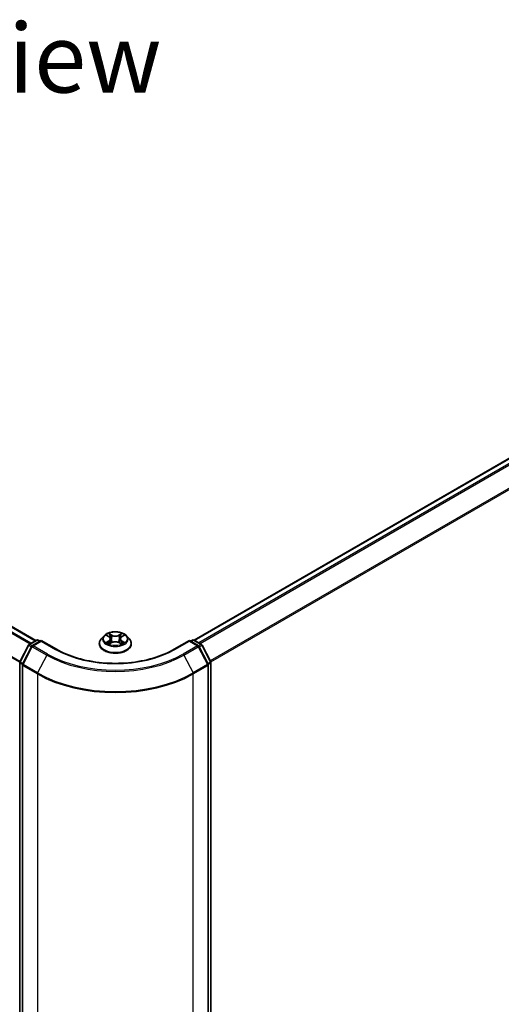
# Model space of a CAD drawing. Units: millimetres. Extents: x 36 to 7721, y 20 to 1144.
# Drawn here: x 204 to 247, y 550 to 640 of the extents above; entities that cross this region are included whole.
import ezdxf

# ---------------------------------------------------------------- set-up
doc = ezdxf.new("R2010")
doc.units = ezdxf.units.MM
doc.header["$LTSCALE"] = 2.5
doc.layers.get('Defpoints').update_dxf_attribs({"lineweight": 25})
for name, color, linetype, lineweight in [('Dimension (ISO)', 7, 'Continuous', 18), ('Symbol (ISO)', 7, 'Continuous', 18), ('Visible (ISO)', 7, 'Continuous', 35), ('Visible Narrow (ISO)', 7, 'Continuous', 25)]:
    doc.layers.add(name, color=color, linetype=linetype, lineweight=lineweight)
doc.styles.add('Note Text (TK)', font='MS PGothic.ttf')
doc.dimstyles.new('Default - Method 1b (TK)', dxfattribs={"dimscale": 2.5, "dimtxt": 2.5, "dimasz": 2.5, "dimexe": 1, "dimexo": 1.5, "dimgap": 1, "dimtad": 1, "dimrnd": 1e-08, "dimdsep": 46, "dimtxsty": 'Note Text (TK)', "dimblk": 'OPEN', "dimcen": 0.09, "dimdle": 5, "dimclrd": 100, "dimclre": 100, "dimclrt": 7, "dimadec": 1, "dimazin": 1, "dimtfac": 1, "dimtmove": 0, "dimatfit": 3, "dimldrblk": 'OPEN', "dimfxl": 1, "dimtolj": 1, "dimlwd": -1, "dimlwe": -1, "dimarcsym": 0})

# ---------------------------------------------------------------- blocks, each defined once
blk = doc.blocks.new('_Open')
at = {"color": 0, "linetype": 'ByBlock', "lineweight": -2}
for p, q in [((-1, 0.167), (0, 0)), ((-1, -0.167), (0, 0)), ((0, 0), (-1, 0))]:
    blk.add_line(p, q, dxfattribs=at)
blk = doc.blocks.new('*D21')
at = {"layer": 'Defpoints', "color": 0}
for p in [(110.43, 567.624), (85.751, 553.376), (219.987, 511.165)]:
    blk.add_point(p, dxfattribs=at)
at = {"layer": 'Dimension (ISO)', "color": 100}
for p, q in [((106.696, 565.468), (83.262, 551.938)), ((183.151, 496.174), (91.14, 550.21)), ((216.253, 509.009), (186.051, 491.572))]:
    blk.add_line(p, q, dxfattribs=at)
at = {"layer": 'Dimension (ISO)', "color": 100, "xscale": 6.25, "yscale": 6.25, "zscale": 6.25}
for p, rotation in [((85.751, 553.376), 149.5750429623654), ((188.54, 493.009), 329.5750429623654)]:
    blk.add_blockref('_Open', p, dxfattribs=dict(at, rotation=rotation))
at = {"layer": 'Dimension (ISO)', "color": 7, "insert": (134.754, 530.454), "char_height": 6.25, "attachment_point": 4, "rotation": 329.57504, "style": 'Note Text (TK)'}
blk.add_mtext('\\A1;{\\Q29.575;\\W0.820;\\H0.816x;300}', dxfattribs=at)
blk = doc.blocks.new('*D22')
at = {"layer": 'Defpoints', "color": 0}
for p in [(296.6, 557.418), (320.538, 543.598), (204.732, 511.238)]:
    blk.add_point(p, dxfattribs=at)
at = {"layer": 'Dimension (ISO)', "color": 100}
for p, q in [((300.332, 555.263), (323.026, 542.161)), ((240.823, 496.681), (315.151, 540.428)), ((208.464, 509.083), (237.925, 492.074))]:
    blk.add_line(p, q, dxfattribs=at)
at = {"layer": 'Dimension (ISO)', "color": 100, "xscale": 6.25, "yscale": 6.25, "zscale": 6.25}
for p, rotation in [((320.538, 543.598), 30.4793518020625), ((235.437, 493.511), 210.4793518020625)]:
    blk.add_blockref('_Open', p, dxfattribs=dict(at, rotation=rotation))
at = {"layer": 'Dimension (ISO)', "color": 7, "insert": (271.586, 520.646), "char_height": 6.25, "attachment_point": 4, "rotation": 30.47935, "style": 'Note Text (TK)'}
blk.add_mtext('\\A1;{\\Q-29.521;\\W0.820;\\H0.816x;250}', dxfattribs=at)

msp = doc.modelspace()

# ---------------------------------------------------------------- linework, layer by layer
at = {"layer": 'Visible (ISO)'}
for p, q in [((205.1417, 583.2256), (116.8637, 634.1929)), ((290.167, 624.0683), (219.4958, 583.2664)), ((204.5296, 582.8722), (205.2081, 583.2639)), ((205.6366, 583.2256), (204.8335, 582.7619)), ((205.3581, 583.2639), (205.5306, 583.1643)), ((205.6366, 583.1749), (205.6366, 583.2256)), ((207.0198, 582.427), (205.6366, 583.2256)), ((211.3288, 583.6482), (211.0807, 583.3715)), ((211.5722, 583.6783), (211.7846, 583.5513)), ((211.9157, 583.3765), (211.9567, 582.9947)), ((212.7926, 583.3765), (212.7517, 582.9947)), ((212.9237, 583.5513), (213.1361, 583.6783)), ((213.3796, 583.6482), (213.6276, 583.3715)), ((219.0717, 583.2256), (217.6885, 582.427)), ((219.0717, 583.2256), (219.0717, 583.1749)), ((219.8748, 582.7619), (219.0717, 583.2256)), ((219.1777, 583.1643), (219.3502, 583.2639)), ((219.5002, 583.2639), (220.1787, 582.8722)), ((203.6999, 581.2967), (204.471, 582.8104)), ((204.7748, 582.7001), (203.9473, 581.0757)), ((210.9042, 582.9299), (210.9042, 582.9465)), ((211.8241, 582.9208), (212.0453, 583.0442)), ((212.663, 583.0442), (212.8842, 582.9208)), ((213.8042, 582.9299), (213.8042, 582.9465)), ((220.761, 581.0757), (219.9335, 582.7001)), ((220.2373, 582.8104), (221.0084, 581.2967)), ((203.6835, 511.5955), (203.6835, 581.2286)), ((203.931, 581.0076), (203.931, 511.2858)), ((220.7773, 511.2858), (220.7773, 581.0076)), ((221.0248, 581.2286), (221.0248, 511.5955))]:
    msp.add_line(p, q, dxfattribs=at)
for centre, start, end in [((205.2831, 583.134), 60, 120), ((219.4252, 583.134), 60, 120), ((204.6046, 582.7423), 120, 153.004492), ((204.9085, 582.632), 120, 153.004492), ((219.7998, 582.632), 26.995508, 60), ((220.1037, 582.7423), 26.995508, 60), ((203.8335, 581.2286), 153.004492, 180), ((204.081, 581.0076), 153.004492, 180), ((220.6273, 581.0076), 0, 26.995508), ((220.8748, 581.2286), 0, 26.995508)]:
    msp.add_arc(centre, 0.15, start, end, dxfattribs=at)
for points, knots in [([(213.3796, 583.6482), (213.3182, 583.7167), (213.2403, 583.7767), (213.0564, 583.8801), (212.9493, 583.9226), (212.7195, 583.9847), (212.5968, 584.0044), (212.3481, 584.0195), (212.2222, 584.015), (211.9785, 583.9826), (211.8608, 583.9546), (211.6444, 583.8766), (211.5459, 583.8265), (211.4121, 583.7306), (211.3672, 583.691), (211.3288, 583.6482)], [2.8337611, 2.8337611, 2.8337611, 2.8337611, 3.154774, 3.154774, 3.4892026, 3.4892026, 3.8222801, 3.8222801, 4.1535935, 4.1535935, 4.4853294, 4.4853294, 4.8193074, 4.8193074, 5.0202205, 5.0202205, 5.0202205, 5.0202205]), ([(211.0807, 583.3715), (211.0584, 583.3466), (211.0379, 583.3208), (211.0009, 583.2677), (210.9844, 583.2403), (210.9558, 583.1842), (210.9437, 583.1555), (210.9241, 583.097), (210.9166, 583.0673), (210.9067, 583.0072), (210.9042, 582.9769), (210.9042, 582.9465)], [5.02022053, 5.02022053, 5.02022053, 5.02022053, 5.11573385, 5.11573385, 5.21124718, 5.21124718, 5.3067605, 5.3067605, 5.40227382, 5.40227382, 5.49778714, 5.49778714, 5.49778714, 5.49778714]), ([(211.9157, 583.3765), (211.9142, 583.3901), (211.9111, 583.4036), (211.9017, 583.4298), (211.8955, 583.4427), (211.8801, 583.4673), (211.8711, 583.4792), (211.8504, 583.5018), (211.8388, 583.5126), (211.8133, 583.5329), (211.7994, 583.5424), (211.7846, 583.5513)], [2.41809785, 2.41809785, 2.41809785, 2.41809785, 2.55930615, 2.55930615, 2.70051445, 2.70051445, 2.84172275, 2.84172275, 2.98293106, 2.98293106, 3.12413936, 3.12413936, 3.12413936, 3.12413936]), ([(212.663, 583.0442), (212.6297, 583.0628), (212.5917, 583.0781), (212.5101, 583.1015), (212.4664, 583.1095), (212.377, 583.1175), (212.3313, 583.1175), (212.2419, 583.1095), (212.1982, 583.1015), (212.1166, 583.0781), (212.0787, 583.0628), (212.0453, 583.0442)], [3.1590459, 3.1590459, 3.1590459, 3.1590459, 3.4662239, 3.4662239, 3.7734018, 3.7734018, 4.0805798, 4.0805798, 4.3877577, 4.3877577, 4.6949357, 4.6949357, 4.6949357, 4.6949357]), ([(212.9237, 583.5513), (212.9089, 583.5424), (212.895, 583.5329), (212.8695, 583.5126), (212.8579, 583.5018), (212.8372, 583.4792), (212.8282, 583.4673), (212.8128, 583.4427), (212.8066, 583.4298), (212.7972, 583.4036), (212.7941, 583.3901), (212.7926, 583.3765)], [4.72984227, 4.72984227, 4.72984227, 4.72984227, 4.87105058, 4.87105058, 5.01225888, 5.01225888, 5.15346718, 5.15346718, 5.29467549, 5.29467549, 5.43588379, 5.43588379, 5.43588379, 5.43588379]), ([(213.8042, 582.9465), (213.8042, 582.9769), (213.8016, 583.0072), (213.7917, 583.0673), (213.7842, 583.097), (213.7646, 583.1555), (213.7525, 583.1842), (213.7239, 583.2403), (213.7074, 583.2677), (213.6704, 583.3208), (213.6499, 583.3466), (213.6276, 583.3715)], [2.35619449, 2.35619449, 2.35619449, 2.35619449, 2.45170781, 2.45170781, 2.54722114, 2.54722114, 2.64273446, 2.64273446, 2.73824778, 2.73824778, 2.8337611, 2.8337611, 2.8337611, 2.8337611]), ([(217.6885, 582.427), (217.1338, 582.1068), (216.4886, 581.8358), (215.0811, 581.4218), (214.3193, 581.2788), (212.7552, 581.1357), (211.9532, 581.1357), (210.389, 581.2788), (209.6272, 581.4218), (208.2198, 581.8358), (207.5745, 582.1068), (207.0198, 582.427)], [3.1415927, 3.1415927, 3.1415927, 3.1415927, 3.4557519, 3.4557519, 3.7699112, 3.7699112, 4.0840704, 4.0840704, 4.3982297, 4.3982297, 4.712389, 4.712389, 4.712389, 4.712389]), ([(210.9042, 582.9299), (210.9042, 582.8405), (210.9277, 582.7513), (211.0191, 582.5805), (211.0886, 582.4992), (211.268, 582.3517), (211.3793, 582.2862), (211.6313, 582.1792), (211.772, 582.1378), (212.0678, 582.0834), (212.2228, 582.0703), (212.5319, 582.0732), (212.6859, 582.0892), (212.9781, 582.149), (213.1162, 582.1928), (213.3626, 582.3045), (213.471, 582.3724), (213.6458, 582.5267), (213.7126, 582.6129), (213.7871, 582.7775), (213.8042, 582.8537), (213.8042, 582.9299)], [5.4977871, 5.4977871, 5.4977871, 5.4977871, 5.7974977, 5.7974977, 6.1099087, 6.1099087, 6.4344017, 6.4344017, 6.7601297, 6.7601297, 7.0848802, 7.0848802, 7.409235, 7.409235, 7.7340691, 7.7340691, 8.0598665, 8.0598665, 8.3837816, 8.3837816, 8.6393798, 8.6393798, 8.6393798, 8.6393798]), ([(211.6683, 583.0276), (211.6773, 583.0201), (211.6871, 583.0125), (211.7081, 582.9975), (211.7194, 582.99), (211.7432, 582.9751), (211.7558, 582.9678), (211.7824, 582.9535), (211.7963, 582.9464), (211.8193, 582.9357), (211.828, 582.9318), (211.8368, 582.9279)], [6.1056978, 6.1056978, 6.1056978, 6.1056978, 6.17584774, 6.17584774, 6.24599768, 6.24599768, 6.31614761, 6.31614761, 6.38629755, 6.38629755, 6.42717222, 6.42717222, 6.42717222, 6.42717222]), ([(212.8715, 582.9279), (212.8803, 582.9318), (212.889, 582.9357), (212.912, 582.9464), (212.926, 582.9535), (212.9525, 582.9678), (212.9651, 582.9751), (212.989, 582.99), (213.0002, 582.9975), (213.0212, 583.0125), (213.031, 583.0201), (213.04, 583.0276)], [1.42680941, 1.42680941, 1.42680941, 1.42680941, 1.46768409, 1.46768409, 1.53783402, 1.53783402, 1.60798396, 1.60798396, 1.67813389, 1.67813389, 1.74828383, 1.74828383, 1.74828383, 1.74828383])]:
    msp.add_open_spline(points, degree=3, knots=knots, dxfattribs=at)
at = {"layer": 'Visible Narrow (ISO)'}
for p, q in [((116.7887, 634.1855), (205.0977, 583.2002)), ((116.3432, 633.8989), (204.6268, 582.9283)), ((204.7066, 582.9744), (116.3975, 633.9596)), ((203.7065, 581.3098), (115.4969, 632.2376)), ((115.4805, 632.1759), (203.6852, 581.2509)), ((219.5399, 583.241), (290.242, 624.0609)), ((290.6166, 623.8447), (219.9145, 583.0248)), ((220.0341, 582.9557), (290.698, 623.7535)), ((291.5255, 622.1292), (220.9614, 581.389)), ((221.0035, 581.3065), (291.5501, 622.0366)), ((204.6046, 582.8648), (205.2831, 583.2565)), ((204.9085, 582.7545), (205.6366, 583.1749)), ((205.2831, 583.2565), (205.4866, 583.139)), ((205.6366, 583.1749), (206.9448, 582.4196)), ((211.501, 583.7122), (211.7718, 583.5503)), ((211.7718, 583.2077), (211.501, 583.0458)), ((211.6194, 583.0773), (211.7897, 583.1791)), ((212.0575, 583.7152), (211.7771, 583.8716)), ((211.7897, 583.1791), (211.8072, 582.9413)), ((211.8639, 583.7845), (212.0402, 583.6862)), ((212.0402, 583.6862), (212.0149, 583.3322)), ((212.9313, 583.8716), (212.6508, 583.7152)), ((212.6681, 583.6862), (212.8444, 583.7845)), ((212.6681, 583.6862), (212.6934, 583.3322)), ((212.9186, 583.1791), (212.9011, 582.9413)), ((212.9186, 583.1791), (213.0889, 583.0773)), ((212.9365, 583.5503), (213.2073, 583.7122)), ((213.2073, 583.0458), (212.9365, 583.2077)), ((217.7635, 582.4196), (219.0717, 583.1749)), ((219.0717, 583.1749), (219.7998, 582.7545)), ((219.2217, 583.139), (219.4252, 583.2565)), ((219.4252, 583.2565), (220.1037, 582.8648)), ((203.752, 581.26), (204.5231, 582.7737)), ((203.9995, 581.039), (204.827, 582.6633)), ((204.5231, 582.7737), (204.7466, 582.6447)), ((204.8108, 582.7458), (204.6046, 582.8648)), ((204.827, 582.6633), (206.1352, 581.9081)), ((206.2166, 581.9992), (204.9085, 582.7545)), ((211.7771, 582.8864), (212.0575, 583.0427)), ((212.6508, 583.0427), (212.9313, 582.8864)), ((219.7998, 582.7545), (218.4917, 581.9992)), ((218.5731, 581.9081), (219.8813, 582.6633)), ((219.8813, 582.6633), (220.7088, 581.039)), ((220.1037, 582.8648), (219.8975, 582.7458)), ((219.9617, 582.6447), (220.1852, 582.7737)), ((220.1852, 582.7737), (220.9563, 581.26)), ((206.1352, 581.9081), (205.3077, 580.2837)), ((218.5731, 581.9081), (219.4006, 580.2837)), ((203.7275, 511.5343), (203.7275, 581.1674)), ((203.7275, 581.1674), (203.9362, 581.0469)), ((203.9755, 581.131), (203.752, 581.26)), ((203.9749, 580.9464), (205.2831, 580.1911)), ((203.9749, 511.2246), (203.9749, 580.9464)), ((205.3077, 580.2837), (203.9995, 581.039)), ((220.7088, 581.039), (219.4006, 580.2837)), ((219.4252, 580.1911), (220.7334, 580.9464)), ((220.9563, 581.26), (220.7328, 581.131)), ((220.7334, 580.9464), (220.7334, 511.2246)), ((220.7721, 581.0469), (220.9809, 581.1674)), ((220.9809, 581.1674), (220.9809, 511.5343)), ((205.2831, 580.1911), (205.2831, 510.4693)), ((219.4252, 510.4693), (219.4252, 580.1911))]:
    msp.add_line(p, q, dxfattribs=at)
msp.add_ellipse((212.3542, 583.379), major_axis=(1.0707, 0), ratio=0.5773503, dxfattribs=at)
for centre, major_axis, ratio, start_param, end_param in [((205.2831, 583.134), (-0.075, 0.1299), 0.5773503, 5.4977871, 6.2831853), ((205.2831, 583.134), (0.075, 0.1299), 0.5773503, 0, 0.7853982), ((212.3542, 582.991), (-1.4338, 0), 0.5773503, 5.8056187, 9.9023446), ((212.3542, 583.3418), (-1.1546, 0), 0.5773503, 5.8056187, 9.9023446), ((212.3542, 583.379), (-1.03, 0), 0.5773503, 5.3071026, 5.6884717), ((212.3542, 583.2656), (0.8061, 0), 0.5773503, 2.1762943, 2.4206222), ((211.7718, 583.5299), (0.0128, 0.0215), 0.5873385, 0, 0.7942785), ((211.4645, 583.379), (0.4271, 0), 0.5773503, 5.5152404, 7.0511302), ((211.7718, 583.1873), (0.0128, -0.0215), 0.5873385, 0.8637843, 2.3473142), ((211.4645, 583.3603), (0.452, 0), 0.5773503, 5.5152404, 6.3450887), ((211.8466, 583.776), (-0.0204, -0.0144), 0.1849737, 1.043317, 2.4384992), ((211.9081, 583.6467), (-0.0241, -0.0067), 0.2229178, 3.8515805, 5.2070037), ((211.9976, 583.3236), (-0.0241, -0.0067), 0.2228845, 3.8515738, 5.2026198), ((212.0575, 583.6948), (-0.0122, -0.0218), 0.5671862, 3.9184152, 5.401945), ((212.3542, 583.874), (0.452, 0), 0.5773503, 3.9444441, 5.4803339), ((212.3542, 583.8926), (-0.4271, 0), 0.5773503, 0.8028515, 2.3387412), ((212.3542, 582.8654), (0.4271, 0), 0.5773503, 0.8028515, 2.3387412), ((212.6508, 583.6948), (0.0122, -0.0218), 0.5671862, 0.8812403, 2.3647701), ((212.7107, 583.3236), (-0.0241, 0.0067), 0.2228845, 4.2221582, 5.5732041), ((213.2438, 583.379), (-0.4271, 0), 0.5773503, 5.5152404, 7.0511302), ((212.8002, 583.6467), (-0.0241, 0.0067), 0.2229178, 4.2177743, 5.5731974), ((213.2438, 583.3603), (-0.452, 0), 0.5773503, 6.221282, 7.0511302), ((212.3542, 583.2656), (0.8061, 0), 0.5773503, 0.7209705, 0.9652983), ((212.8617, 583.776), (-0.0204, 0.0144), 0.1849737, 0.7030935, 2.0982756), ((212.9365, 583.1873), (-0.0128, -0.0215), 0.5873385, 3.9358711, 5.419401), ((212.9365, 583.5299), (-0.0128, 0.0215), 0.5873385, 5.4889069, 6.2831853), ((212.3542, 583.379), (-1.03, 0), 0.5773503, 3.7363063, 4.1176753), ((219.4252, 583.134), (-0.075, 0.1299), 0.5773503, 5.4977871, 6.2831853), ((219.4252, 583.134), (0.075, 0.1299), 0.5773503, 0, 0.7853982), ((204.6046, 582.7423), (-0.1337, 0.0681), 0.0739221, 0, 0.9533753), ((204.6046, 582.7423), (0.075, 0.1299), 0.5773503, 0.7853982, 1.6614562), ((204.6046, 582.7423), (-0.075, 0.1299), 0.5773503, 5.4977871, 6.2831853), ((204.9085, 582.632), (-0.1337, 0.0681), 0.0739221, 0, 0.9533753), ((204.9085, 582.632), (0.075, 0.1299), 0.5773503, 0.7853982, 1.6614562), ((204.9085, 582.632), (-0.075, 0.1299), 0.5773503, 5.4977871, 6.2831853), ((206.9448, 582.2971), (0.075, 0.1299), 0.5773503, 0, 0.7853982), ((212.3542, 585.5427), (7.65, 0), 0.5773503, 3.9269908, 5.4977871), ((212.3542, 582.9465), (-1.45, 0), 0.5773503, 0, 3.1415927), ((212.3542, 582.9299), (1.45, 0), 0.5773503, 3.1415927, 6.2831853), ((212.3542, 583.379), (1.03, 0), 0.5773503, 3.7363063, 4.1176753), ((211.6374, 583.0691), (-0.0048, -0.0245), 0.7797536, 4.5269049, 5.922087), ((211.7098, 583.0171), (-0.0212, -0.0132), 0.7297361, 5.1634453, 5.7754826), ((212.0575, 583.0223), (-0.0122, 0.0218), 0.5671862, 5.5063628, 6.2831853), ((212.6508, 583.0223), (0.0122, 0.0218), 0.5671862, 0, 0.7768225), ((212.3542, 583.379), (1.03, 0), 0.5773503, 5.3071026, 5.6884717), ((212.9985, 583.0171), (-0.0212, 0.0132), 0.7297361, 3.6492954, 4.2613326), ((213.071, 583.0691), (0.0048, -0.0245), 0.7797536, 0.3610983, 1.7562804), ((217.7635, 582.2971), (-0.075, 0.1299), 0.5773503, 5.4977871, 6.2831853), ((219.7998, 582.632), (0.075, 0.1299), 0.5773503, 0, 0.7853982), ((219.7998, 582.632), (0.075, -0.1299), 0.5773503, 1.4801364, 2.3561945), ((219.7998, 582.632), (0.1337, 0.0681), 0.0739221, 5.32981, 6.2831853), ((220.1037, 582.7423), (0.075, 0.1299), 0.5773503, 0, 0.7853982), ((220.1037, 582.7423), (0.075, -0.1299), 0.5773503, 1.4801364, 2.3561945), ((220.1037, 582.7423), (0.1337, 0.0681), 0.0739221, 5.32981, 6.2831853), ((206.2166, 581.8767), (-0.075, -0.1299), 0.5773503, 3.9269908, 4.8030489), ((212.3542, 585.4986), (8.795, 0), 0.5773503, 3.9269908, 5.4977871), ((212.3542, 585.5427), (-8.6797, 0), 0.5773503, 0.7853982, 2.3561945), ((218.4917, 581.8767), (0.075, -0.1299), 0.5773503, 1.4801364, 2.3561945), ((203.8335, 581.2286), (-0.15, 0), 0.5773503, 0, 0.7853982), ((203.8335, 581.2286), (-0.1337, 0.0681), 0.0739221, 0, 0.9533753), ((203.8335, 581.2286), (0.075, 0.1299), 0.5773503, 1.6614562, 2.3561945), ((204.081, 581.0076), (-0.15, 0), 0.5773503, 0, 0.7853982), ((204.081, 581.0076), (-0.1337, 0.0681), 0.0739221, 0, 0.9533753), ((204.081, 581.0076), (0.075, 0.1299), 0.5773503, 1.6614562, 2.3561945), ((220.6273, 581.0076), (0.1337, 0.0681), 0.0739221, 5.32981, 6.2831853), ((220.6273, 581.0076), (0.075, -0.1299), 0.5773503, 0.7853982, 1.4801364), ((220.6273, 581.0076), (0.15, 0), 0.5773503, 5.4977871, 6.2831853), ((220.8748, 581.2286), (0.1337, 0.0681), 0.0739221, 5.32981, 6.2831853), ((220.8748, 581.2286), (0.075, -0.1299), 0.5773503, 0.7853982, 1.4801364), ((220.8748, 581.2286), (0.15, 0), 0.5773503, 5.4977871, 6.2831853), ((205.3892, 580.2524), (0.075, 0.1299), 0.5773503, 1.6614562, 2.3561945), ((212.3542, 584.2736), (10, 0), 0.5773503, 3.9269908, 5.4977871), ((212.3542, 584.352), (-9.9652, 0), 0.5773503, 0.7853982, 2.3561945), ((219.3192, 580.2524), (-0.075, 0.1299), 0.5773503, 3.9269908, 4.6217291)]:
    msp.add_ellipse(centre, major_axis=major_axis, ratio=ratio, start_param=start_param, end_param=end_param, dxfattribs=at)
for points, knots in [([(211.6206, 583.6494), (211.6166, 583.6539), (211.6123, 583.6582), (211.5969, 583.6717), (211.585, 583.6797), (211.5614, 583.6925), (211.5498, 583.6975), (211.5258, 583.7061), (211.5133, 583.7095), (211.501, 583.7122)], [0.001908258, 0.001908258, 0.001908258, 0.001908258, 0.005934038, 0.005934038, 0.0154285, 0.0154285, 0.023744988, 0.023744988, 0.032394303, 0.032394303, 0.032394303, 0.032394303]), ([(211.501, 583.7122), (211.5122, 583.7079), (211.5236, 583.7032), (211.5456, 583.693), (211.5563, 583.6875), (211.5685, 583.6805), (211.5703, 583.6794), (211.5722, 583.6783)], [-0.032394303, -0.032394303, -0.032394303, -0.032394303, -0.023744988, -0.023744988, -0.0154285, -0.0154285, -0.013913302, -0.013913302, -0.013913302, -0.013913302]), ([(211.8639, 583.7845), (211.8557, 583.7925), (211.8478, 583.8007), (211.8277, 583.8216), (211.8159, 583.8341), (211.7951, 583.855), (211.786, 583.8636), (211.7771, 583.8716)], [-0.032055974, -0.032055974, -0.032055974, -0.032055974, -0.02365019, -0.02365019, -0.010200936, -0.010200936, 0.000338329, 0.000338329, 0.000338329, 0.000338329]), ([(211.7771, 583.8716), (211.7826, 583.8629), (211.7882, 583.8529), (211.8016, 583.828), (211.8095, 583.8125), (211.8248, 583.7861), (211.8313, 583.7756), (211.8386, 583.7654)], [-0.000338329, -0.000338329, -0.000338329, -0.000338329, 0.010200936, 0.010200936, 0.02365019, 0.02365019, 0.032055974, 0.032055974, 0.032055974, 0.032055974]), ([(211.8386, 583.7654), (211.8512, 583.748), (211.8625, 583.7292), (211.8817, 583.6897), (211.8896, 583.669), (211.8954, 583.6482)], [-0.028982846, -0.028982846, -0.028982846, -0.028982846, -0.014585063, -0.014585063, 0, 0, 0, 0]), ([(211.9254, 583.6552), (211.9191, 583.6781), (211.9105, 583.7009), (211.8897, 583.7445), (211.8775, 583.7653), (211.8639, 583.7845)], [0, 0, 0, 0, 0.014585063, 0.014585063, 0.028982846, 0.028982846, 0.028982846, 0.028982846]), ([(211.8954, 583.6482), (211.9103, 583.5944), (211.9252, 583.5406), (211.9551, 583.4329), (211.97, 583.379), (211.985, 583.3252)], [-0.068779854, -0.068779854, -0.068779854, -0.068779854, -0.034389927, -0.034389927, 0, 0, 0, 0]), ([(212.0149, 583.3322), (212, 583.386), (211.9851, 583.4399), (211.9552, 583.5476), (211.9403, 583.6014), (211.9254, 583.6552)], [0, 0, 0, 0, 0.034389927, 0.034389927, 0.068779854, 0.068779854, 0.068779854, 0.068779854]), ([(211.985, 583.3252), (212.0063, 583.2483), (212.0308, 583.1728), (212.0642, 583.0857), (212.0694, 583.0724), (212.0748, 583.0592)], [-0.098241255, -0.098241255, -0.098241255, -0.098241255, -0.049120627, -0.049120627, -0.040233478, -0.040233478, -0.040233478, -0.040233478]), ([(212.0985, 583.0696), (212.0937, 583.0822), (212.089, 583.0949), (212.058, 583.181), (212.035, 583.256), (212.0149, 583.3322)], [0.040586257, 0.040586257, 0.040586257, 0.040586257, 0.049120627, 0.049120627, 0.098241255, 0.098241255, 0.098241255, 0.098241255]), ([(212.6934, 583.3322), (212.6733, 583.256), (212.6503, 583.181), (212.6193, 583.0949), (212.6146, 583.0822), (212.6098, 583.0696)], [0, 0, 0, 0, 0.049120627, 0.049120627, 0.057654997, 0.057654997, 0.057654997, 0.057654997]), ([(212.6336, 583.0592), (212.6389, 583.0724), (212.6441, 583.0857), (212.6775, 583.1728), (212.702, 583.2483), (212.7233, 583.3252)], [-0.058007777, -0.058007777, -0.058007777, -0.058007777, -0.049120627, -0.049120627, 0, 0, 0, 0]), ([(212.7829, 583.6552), (212.768, 583.6014), (212.7531, 583.5476), (212.7232, 583.4399), (212.7083, 583.386), (212.6934, 583.3322)], [0, 0, 0, 0, 0.034389927, 0.034389927, 0.068779854, 0.068779854, 0.068779854, 0.068779854]), ([(212.7233, 583.3252), (212.7383, 583.379), (212.7532, 583.4329), (212.7831, 583.5406), (212.798, 583.5944), (212.813, 583.6482)], [-0.068779854, -0.068779854, -0.068779854, -0.068779854, -0.034389927, -0.034389927, 0, 0, 0, 0]), ([(212.8444, 583.7845), (212.8307, 583.7651), (212.8185, 583.7442), (212.7977, 583.7006), (212.7892, 583.6779), (212.7829, 583.6552)], [0, 0, 0, 0, 0.014491423, 0.014491423, 0.028982846, 0.028982846, 0.028982846, 0.028982846]), ([(212.813, 583.6482), (212.8187, 583.6689), (212.8265, 583.6894), (212.8457, 583.7289), (212.857, 583.7479), (212.8697, 583.7654)], [-0.028982846, -0.028982846, -0.028982846, -0.028982846, -0.014491423, -0.014491423, 0, 0, 0, 0]), ([(212.9313, 583.8716), (212.9239, 583.8651), (212.9165, 583.8581), (212.9018, 583.8436), (212.8945, 583.8362), (212.8788, 583.8198), (212.8703, 583.8108), (212.8558, 583.7959), (212.8502, 583.7902), (212.8444, 583.7845)], [-0.032394303, -0.032394303, -0.032394303, -0.032394303, -0.023744988, -0.023744988, -0.0154285, -0.0154285, -0.005934038, -0.005934038, 0, 0, 0, 0]), ([(212.8697, 583.7654), (212.8749, 583.7726), (212.8796, 583.78), (212.8911, 583.7989), (212.8973, 583.8102), (212.9081, 583.8304), (212.9128, 583.8394), (212.9221, 583.8564), (212.9267, 583.8644), (212.9313, 583.8716)], [0, 0, 0, 0, 0.005934038, 0.005934038, 0.0154285, 0.0154285, 0.023744988, 0.023744988, 0.032394303, 0.032394303, 0.032394303, 0.032394303]), ([(213.2073, 583.7122), (213.1923, 583.709), (213.1771, 583.7045), (213.1434, 583.6913), (213.1254, 583.6817), (213.1015, 583.6633), (213.0942, 583.6567), (213.0877, 583.6494)], [-0.000338329, -0.000338329, -0.000338329, -0.000338329, 0.010200936, 0.010200936, 0.02365019, 0.02365019, 0.030147716, 0.030147716, 0.030147716, 0.030147716]), ([(213.1361, 583.6783), (213.1459, 583.6841), (213.1559, 583.6895), (213.1798, 583.7011), (213.1936, 583.707), (213.2073, 583.7122)], [-0.018142672, -0.018142672, -0.018142672, -0.018142672, -0.010200936, -0.010200936, 0.000338329, 0.000338329, 0.000338329, 0.000338329]), ([(211.6194, 583.0773), (211.6111, 583.0757), (211.6018, 583.0739), (211.5763, 583.0686), (211.5595, 583.0645), (211.5286, 583.0555), (211.5147, 583.051), (211.501, 583.0458)], [-0.032055974, -0.032055974, -0.032055974, -0.032055974, -0.02365019, -0.02365019, -0.010200936, -0.010200936, 0.000338329, 0.000338329, 0.000338329, 0.000338329]), ([(211.501, 583.0458), (211.516, 583.049), (211.5313, 583.051), (211.5649, 583.0533), (211.5829, 583.0528), (211.6091, 583.0503), (211.6184, 583.0489), (211.6261, 583.0474)], [-0.000338329, -0.000338329, -0.000338329, -0.000338329, 0.010200936, 0.010200936, 0.02365019, 0.02365019, 0.032055974, 0.032055974, 0.032055974, 0.032055974]), ([(211.6919, 583.0253), (211.6831, 583.0395), (211.6724, 583.0511), (211.6479, 583.0685), (211.6342, 583.0744), (211.6194, 583.0773)], [0, 0, 0, 0, 0.014585063, 0.014585063, 0.028982846, 0.028982846, 0.028982846, 0.028982846]), ([(211.6261, 583.0474), (211.6393, 583.045), (211.6517, 583.0397), (211.6646, 583.0306), (211.6664, 583.0291), (211.6683, 583.0276)], [-0.028982846, -0.028982846, -0.028982846, -0.028982846, -0.014585063, -0.014585063, -0.012042017, -0.012042017, -0.012042017, -0.012042017]), ([(211.8324, 582.9255), (211.8296, 582.9256), (211.8269, 582.9256), (211.8172, 582.9245), (211.811, 582.9221), (211.8002, 582.915), (211.7955, 582.9106), (211.7862, 582.8999), (211.7816, 582.8935), (211.7771, 582.8864)], [0.002440164, 0.002440164, 0.002440164, 0.002440164, 0.005934038, 0.005934038, 0.0154285, 0.0154285, 0.023744988, 0.023744988, 0.032394303, 0.032394303, 0.032394303, 0.032394303]), ([(211.7771, 582.8864), (211.7844, 582.8929), (211.7918, 582.899), (211.8065, 582.91), (211.8138, 582.9148), (211.8221, 582.9197), (211.8231, 582.9203), (211.8241, 582.9208)], [-0.032394303, -0.032394303, -0.032394303, -0.032394303, -0.023744988, -0.023744988, -0.0154285, -0.0154285, -0.014299664, -0.014299664, -0.014299664, -0.014299664]), ([(212.9313, 582.8864), (212.9257, 582.8951), (212.9201, 582.9027), (212.9067, 582.9166), (212.8988, 582.922), (212.8852, 582.9254), (212.8807, 582.9258), (212.8759, 582.9255)], [-0.000338329, -0.000338329, -0.000338329, -0.000338329, 0.010200936, 0.010200936, 0.02365019, 0.02365019, 0.02961581, 0.02961581, 0.02961581, 0.02961581]), ([(212.8842, 582.9208), (212.8909, 582.9171), (212.8975, 582.9129), (212.9133, 582.9017), (212.9223, 582.8943), (212.9313, 582.8864)], [-0.01775631, -0.01775631, -0.01775631, -0.01775631, -0.010200936, -0.010200936, 0.000338329, 0.000338329, 0.000338329, 0.000338329]), ([(213.0889, 583.0773), (213.074, 583.0744), (213.0602, 583.0685), (213.0358, 583.051), (213.0251, 583.0394), (213.0164, 583.0253)], [0, 0, 0, 0, 0.014491423, 0.014491423, 0.028982846, 0.028982846, 0.028982846, 0.028982846]), ([(213.04, 583.0276), (213.0418, 583.0291), (213.0436, 583.0305), (213.0565, 583.0397), (213.0689, 583.0449), (213.0822, 583.0474)], [-0.016940829, -0.016940829, -0.016940829, -0.016940829, -0.014491423, -0.014491423, 0, 0, 0, 0]), ([(213.0822, 583.0474), (213.0877, 583.0485), (213.0939, 583.0495), (213.1114, 583.0517), (213.1233, 583.0526), (213.1469, 583.0529), (213.1585, 583.0525), (213.1825, 583.0503), (213.195, 583.0484), (213.2073, 583.0458)], [0, 0, 0, 0, 0.005934038, 0.005934038, 0.0154285, 0.0154285, 0.023744988, 0.023744988, 0.032394303, 0.032394303, 0.032394303, 0.032394303]), ([(213.2073, 583.0458), (213.1961, 583.05), (213.1847, 583.0539), (213.1627, 583.0606), (213.152, 583.0635), (213.1299, 583.069), (213.1185, 583.0715), (213.1012, 583.075), (213.0948, 583.0762), (213.0889, 583.0773)], [-0.032394303, -0.032394303, -0.032394303, -0.032394303, -0.023744988, -0.023744988, -0.0154285, -0.0154285, -0.005934038, -0.005934038, 0, 0, 0, 0])]:
    msp.add_open_spline(points, degree=3, knots=knots, dxfattribs=at)
for points in [[(211.7097, 582.9966), (211.7038, 583.0062), (211.6978, 583.0157), (211.6919, 583.0253)], [(213.0164, 583.0253), (213.0105, 583.0157), (213.0045, 583.0062), (212.9986, 582.9966)]]:
    msp.add_open_spline(points, degree=3, dxfattribs=at)

# ---------------------------------------------------------------- texts
at = {"layer": 'Symbol (ISO)', "color": 7, "insert": (191.2659, 636.0444), "char_height": 6.25, "attachment_point": 4, "line_spacing_factor": 1.5, "style": 'Note Text (TK)'}
msp.add_mtext('\\fＭＳ Ｐゴシック|b0|i0;E view', dxfattribs=at)

# ---------------------------------------------------------------- dimensions: what is measured, and where the dimension line sits
at = {"layer": 'Dimension (ISO)', "color": 100}
for base, p1, p2, angle, text, picture, middle in [((85.751, 553.3755), (219.9874, 511.1651), (110.4303, 567.6241), 329.575043, '{\\Q29.575;\\W0.820;\\H0.816x;300}', '*D21', (137.1457, 523.1924)), ((320.5377, 543.5977), (204.7316, 511.2382), (296.6004, 557.4179), 210.479352, '{\\Q-29.521;\\W0.820;\\H0.816x;250}', '*D22', (277.9872, 518.5542))]:
    dim = msp.add_linear_dim(base=base, p1=p1, p2=p2, angle=angle, text=text, dimstyle='Default - Method 1b (TK)', override={"dimgap": 1, "dimdec": 0, "dimlfac": 0.4, "dimtol": 0, "dimlim": 0, "dimtp": 0, "dimtm": 0, "dimtdec": 0, "dimtofl": 0, "dimatfit": 1}, dxfattribs=at)
    dim.commit()
    dim.dimension.update_dxf_attribs({"geometry": picture, "text_midpoint": middle, "dimtype": 160})

doc.saveas('drawing.dxf')
